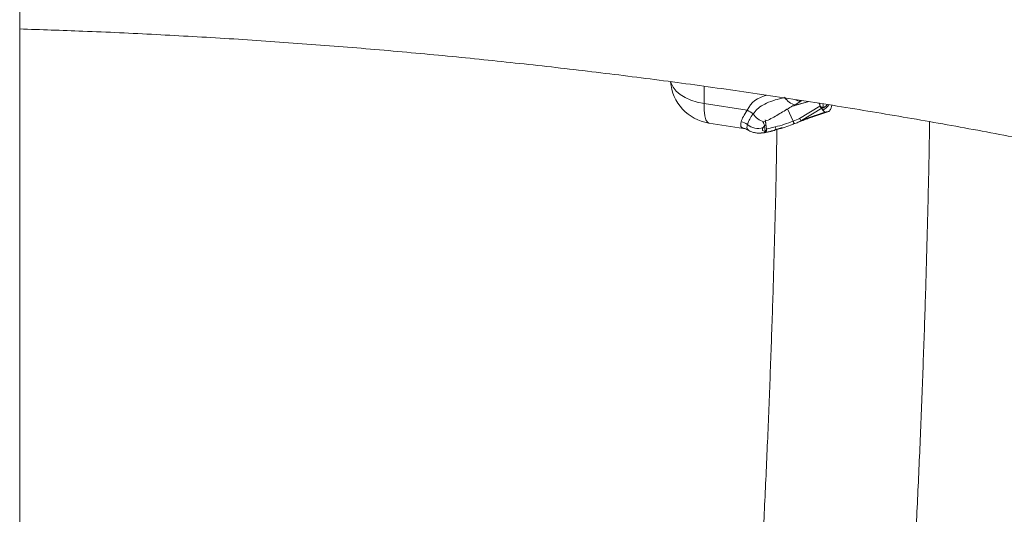
# Model space of a CAD drawing. Units: millimetres. Extents: x 0 to 42, y 0 to 29.8.
# Drawn here: x 33.1 to 34, y 25 to 25.4 of the extents above; entities that cross this region are included whole.
import ezdxf

# ---------------------------------------------------------------- set-up
doc = ezdxf.new("R2010")
doc.units = ezdxf.units.MM

msp = doc.modelspace()

# ---------------------------------------------------------------- linework, layer by layer
at = {"color": 7, "linetype": 'Continuous', "lineweight": 15}
for p, q in [((33.14801, 24.17943), (33.14801, 26.21081)), ((33.83866, 25.37432), (33.83368, 25.37107)), ((33.753, 25.37213), (33.79116, 25.36623)), ((33.82685, 25.36742), (33.83183, 25.35669)), ((33.83135, 25.37017), (33.83262, 25.37041)), ((33.83233, 25.37024), (33.84573, 25.37388)), ((33.83368, 25.37107), (33.83262, 25.37041)), ((33.83751, 25.35908), (33.85537, 25.36999)), ((33.85715, 25.36819), (33.83928, 25.35727)), ((33.85448, 25.37247), (33.85555, 25.37017)), ((33.85557, 25.37012), (33.85555, 25.37017)), ((33.8584, 25.36901), (33.85715, 25.36819)), ((33.85723, 25.36785), (33.85715, 25.36819)), ((33.858, 25.36637), (33.85723, 25.36785)), ((33.85981, 25.36456), (33.858, 25.36637)), ((33.83928, 25.35727), (33.84519, 25.35954)), ((33.84519, 25.35954), (33.85125, 25.36171)), ((33.84996, 25.36074), (33.86325, 25.36517)), ((33.85125, 25.36171), (33.85981, 25.36456)), ((33.75724, 25.3549), (33.78781, 25.35017)), ((33.80521, 25.35573), (33.8057, 25.35595)), ((33.80656, 25.35241), (33.80526, 25.35085)), ((33.80702, 25.34771), (33.80656, 25.35241)), ((33.80819, 25.34966), (33.80774, 25.35436)), ((33.80801, 25.34953), (33.81604, 25.35151)), ((33.81515, 25.34869), (33.82208, 25.3509)), ((33.83183, 25.35669), (33.83189, 25.35656)), ((33.80665, 25.34657), (33.80682, 25.34688)), ((33.80682, 25.34688), (33.80702, 25.34771))]:
    msp.add_line(p, q, dxfattribs=at)
at = {"color": 8, "linetype": 'Continuous', "lineweight": 15}
for p, q in [((33.753, 25.38742), (33.753, 25.37213)), ((33.83943, 25.37485), (33.83866, 25.37432)), ((33.83262, 25.37041), (33.84552, 25.37392))]:
    msp.add_line(p, q, dxfattribs=at)
at = {"color": 8, "linetype": 'Continuous', "lineweight": 15, "flags": 128}
for points in [[(33.72372, 25.3913), (33.72407, 25.39008), (33.72577, 25.38653), (33.72843, 25.38317), (33.73198, 25.38011), (33.73633, 25.37741), (33.74138, 25.37514), (33.74698, 25.37337), (33.753, 25.37213)], [(33.75724, 25.3549), (33.75603, 25.35557), (33.75474, 25.35774), (33.75379, 25.36133), (33.7532, 25.36619), (33.753, 25.37213)], [(33.84519, 25.35954), (33.84481, 25.35901), (33.84437, 25.35874)]]:
    msp.add_lwpolyline(points, dxfattribs=at)
at = {"color": 7, "linetype": 'Continuous', "lineweight": 15, "flags": 128}
for points in [[(33.83233, 25.37024), (33.83244, 25.37028), (33.83262, 25.37041)], [(33.86381, 25.36557), (33.86408, 25.36575), (33.86416, 25.36584)], [(33.80774, 25.35436), (33.8077, 25.35461), (33.80757, 25.35497)]]:
    msp.add_lwpolyline(points, dxfattribs=at)
at = {"color": 7, "linetype": 'Continuous', "lineweight": 15}
for centre, radius, start, end in [((33.76335, 25.39443), 0.04, 184.31192, 261.20696), ((33.83664, 25.3853), 0.01453, 211.76567, 258.23975), ((33.7807, 25.34357), 0.02496, 51.15113, 65.23187), ((33.85817, 25.37097), 0.00296, 199.26035, 249.73764), ((33.86274, 25.36648), 0.00141, 289.39522, 319.87326), ((33.86256, 25.36705), 0.002, 289.04291, 322.87829), ((33.81127, 25.37305), 0.01798, 213.97192, 251.96165), ((33.8403, 25.36006), 0.00296, 199.26035, 249.73764), ((33.78141, 25.33881), 0.01787, 56.19185, 75.78384), ((33.80083, 25.36477), 0.0146, 229.52233, 287.65211), ((33.81338, 25.35237), 0.00434, 285.83368, 305.33542), ((33.81404, 25.35027), 0.00235, 322.04092, 31.74924)]:
    msp.add_arc(centre, radius, start, end, dxfattribs=at)
at = {"color": 8, "linetype": 'Continuous', "lineweight": 15}
for centre, radius, start, end in [((33.83826, 25.38364), 0.00932, 237.65254, 272.48243), ((33.85137, 25.38084), 0.01425, 294.26684, 317.71543), ((33.85162, 25.37935), 0.01447, 296.17718, 324.50673), ((33.84909, 25.36324), 0.00265, 288.76749, 324.58773), ((33.80581, 25.35419), 0.00193, 292.84444, 5.10419), ((33.80626, 25.34877), 0.00197, 286.63832, 353.49952), ((33.80627, 25.34949), 0.00193, 292.84444, 5.10419), ((33.80298, 25.35552), 0.00946, 274.1723, 293.99376)]:
    msp.add_arc(centre, radius, start, end, dxfattribs=at)
msp.add_ellipse((33.86504, 25.30907), major_axis=(0.07023, -0.06275), ratio=0.483053, start_param=2.808103, end_param=3.287159, dxfattribs=at)
at = {"color": 7, "linetype": 'Continuous', "lineweight": 15}
for centre, major_axis, ratio, start_param, end_param in [((33.82131, 25.38547), (0.03534, 0.03452), 0.20969, 2.358491, 2.762754), ((33.85409, 25.37687), (0.0171, -0.0037), 0.700317, 5.199517, 5.459421), ((33.85409, 25.37687), (0.01413, -0.00785), 0.67355, 5.459165, 5.719069)]:
    msp.add_ellipse(centre, major_axis=major_axis, ratio=ratio, start_param=start_param, end_param=end_param, dxfattribs=at)
for points, knots in [([(36.43061, 23.70522), (36.43291, 23.72181), (36.4378, 23.75715), (36.4438, 23.81116), (36.44893, 23.86723), (36.45281, 23.92318), (36.45548, 23.979), (36.45691, 24.03466), (36.45713, 24.09015), (36.45612, 24.14544), (36.45388, 24.20052), (36.45042, 24.25536), (36.44574, 24.30995), (36.43984, 24.36427), (36.43273, 24.4183), (36.4244, 24.47202), (36.41486, 24.52541), (36.40411, 24.57845), (36.39215, 24.63112), (36.379, 24.68341), (36.36466, 24.7353), (36.34912, 24.78677), (36.33241, 24.8378), (36.31451, 24.88838), (36.29545, 24.93848), (36.27522, 24.98809), (36.25383, 25.0372), (36.23129, 25.08578), (36.20761, 25.13382), (36.1828, 25.1813), (36.15686, 25.22821), (36.12981, 25.27453), (36.10165, 25.32024), (36.07239, 25.36532), (36.04205, 25.40978), (36.01063, 25.45357), (35.97814, 25.4967), (35.9446, 25.53915), (35.91002, 25.58089), (35.8744, 25.62193), (35.83777, 25.66224), (35.80012, 25.7018), (35.76149, 25.74061), (35.72187, 25.77865), (35.68129, 25.81591), (35.63976, 25.85237), (35.59728, 25.88803), (35.55389, 25.92286), (35.50958, 25.95686), (35.46438, 25.99001), (35.41831, 26.02231), (35.37137, 26.05374), (35.32359, 26.08428), (35.27498, 26.11394), (35.22556, 26.14269), (35.17535, 26.17053), (35.12436, 26.19745), (35.07261, 26.22343), (35.02012, 26.24847), (34.96691, 26.27257), (34.913, 26.2957), (34.85841, 26.31787), (34.80315, 26.33906), (34.74725, 26.35927), (34.69072, 26.37849), (34.63359, 26.39672), (34.57587, 26.41394), (34.51759, 26.43015), (34.45877, 26.44535), (34.39942, 26.45952), (34.33957, 26.47268), (34.27924, 26.4848), (34.21846, 26.49589), (34.15723, 26.50594), (34.09559, 26.51494), (34.03355, 26.52291), (33.97115, 26.52983), (33.90839, 26.5357), (33.8453, 26.54051), (33.78191, 26.54428), (33.71824, 26.54699), (33.6543, 26.54864), (33.59012, 26.54924), (33.52573, 26.5488), (33.46114, 26.54723), (33.41262, 26.54548), (33.38559, 26.54395), (33.3802, 26.54364)], [0, 0, 0, 0, 0.010528, 0.02242, 0.034311, 0.046199, 0.058085, 0.069969, 0.08185, 0.093729, 0.105606, 0.117481, 0.129353, 0.141223, 0.153091, 0.164957, 0.176821, 0.188683, 0.200544, 0.212402, 0.22426, 0.236116, 0.247971, 0.259824, 0.271677, 0.28353, 0.295381, 0.307233, 0.319084, 0.330936, 0.342787, 0.354639, 0.366492, 0.378345, 0.390199, 0.402055, 0.413911, 0.425769, 0.437629, 0.44949, 0.461353, 0.473217, 0.485084, 0.496953, 0.508824, 0.520697, 0.532572, 0.54445, 0.55633, 0.568212, 0.580096, 0.591982, 0.603871, 0.615762, 0.627655, 0.63955, 0.651447, 0.663346, 0.675247, 0.68715, 0.699055, 0.710961, 0.722869, 0.734779, 0.746689, 0.758602, 0.770515, 0.78243, 0.794346, 0.806263, 0.818181, 0.8301, 0.84202, 0.853941, 0.865862, 0.877784, 0.889707, 0.90163, 0.913553, 0.925478, 0.937402, 0.949327, 0.961252, 0.973178, 0.985103, 0.997029, 1, 1, 1, 1]), ([(33.39028, 26.40914), (33.40077, 26.4097), (33.43239, 26.41139), (33.48497, 26.41307), (33.54798, 26.41426), (33.61078, 26.41436), (33.67335, 26.41342), (33.73565, 26.41144), (33.79768, 26.40843), (33.8594, 26.40437), (33.9208, 26.39927), (33.98186, 26.39314), (34.04254, 26.38598), (34.10283, 26.37779), (34.16271, 26.36857), (34.22216, 26.35832), (34.28114, 26.34706), (34.33966, 26.33478), (34.39767, 26.32149), (34.45517, 26.30719), (34.51212, 26.2919), (34.56852, 26.2756), (34.62433, 26.25832), (34.67954, 26.24006), (34.73414, 26.22082), (34.78809, 26.20061), (34.84139, 26.17944), (34.894, 26.15731), (34.94592, 26.13424), (34.99713, 26.11023), (35.0476, 26.08529), (35.09732, 26.05943), (35.14626, 26.03265), (35.19442, 26.00498), (35.24178, 25.97641), (35.28831, 25.94696), (35.33401, 25.91664), (35.37884, 25.88546), (35.42281, 25.85342), (35.46589, 25.82055), (35.50807, 25.78685), (35.54933, 25.75234), (35.58966, 25.71702), (35.62904, 25.68091), (35.66745, 25.64403), (35.70489, 25.60638), (35.74134, 25.56797), (35.77679, 25.52883), (35.81122, 25.48897), (35.84461, 25.44839), (35.87697, 25.40713), (35.90827, 25.36518), (35.93851, 25.32256), (35.96767, 25.2793), (35.99574, 25.2354), (36.02271, 25.19089), (36.04858, 25.14577), (36.07332, 25.10007), (36.09694, 25.0538), (36.11942, 25.00698), (36.14076, 24.95963), (36.16094, 24.91175), (36.17996, 24.86339), (36.19781, 24.81454), (36.21449, 24.76522), (36.22999, 24.71547), (36.2443, 24.66529), (36.25743, 24.6147), (36.26935, 24.56372), (36.28008, 24.51238), (36.2896, 24.46068), (36.29791, 24.40865), (36.30501, 24.35631), (36.31091, 24.30368), (36.31558, 24.25077), (36.31906, 24.19761), (36.32124, 24.1442), (36.32223, 24.10295), (36.32209, 24.07945), (36.32206, 24.07389)], [0, 0, 0, 0, 0.006528, 0.019673, 0.032818, 0.045963, 0.059108, 0.072254, 0.0854, 0.098546, 0.111693, 0.12484, 0.137987, 0.151135, 0.164284, 0.177433, 0.190583, 0.203734, 0.216886, 0.230039, 0.243192, 0.256347, 0.269503, 0.282661, 0.29582, 0.30898, 0.322142, 0.335306, 0.348472, 0.36164, 0.374809, 0.387981, 0.401155, 0.414332, 0.427511, 0.440692, 0.453877, 0.467063, 0.480253, 0.493445, 0.50664, 0.519839, 0.533039, 0.546243, 0.55945, 0.57266, 0.585872, 0.599087, 0.612305, 0.625525, 0.638748, 0.651972, 0.665199, 0.678428, 0.691659, 0.704891, 0.718125, 0.73136, 0.744595, 0.757831, 0.771068, 0.784304, 0.797541, 0.810776, 0.824012, 0.837246, 0.850479, 0.86371, 0.87694, 0.890168, 0.903394, 0.916618, 0.92984, 0.943059, 0.956275, 0.969489, 0.9827, 0.995909, 1, 1, 1, 1]), ([(33.98329, 20.24762), (33.99387, 20.24696), (34.01927, 20.24536), (34.05908, 20.2442), (34.10273, 20.24394), (34.14597, 20.24489), (34.18879, 20.247), (34.23117, 20.25028), (34.2731, 20.25473), (34.31457, 20.26034), (34.35554, 20.26711), (34.39602, 20.27504), (34.43599, 20.28412), (34.47542, 20.29434), (34.51432, 20.30571), (34.55266, 20.31821), (34.59044, 20.33185), (34.62764, 20.34661), (34.66425, 20.36249), (34.70025, 20.37948), (34.73565, 20.39757), (34.77041, 20.41677), (34.80455, 20.43706), (34.83804, 20.45843), (34.87087, 20.48088), (34.90303, 20.50441), (34.93452, 20.529), (34.96532, 20.55464), (34.99542, 20.58134), (35.02482, 20.60907), (35.05349, 20.63784), (35.08144, 20.66764), (35.10865, 20.69845), (35.13511, 20.73026), (35.16082, 20.76307), (35.18575, 20.79687), (35.20991, 20.83164), (35.23328, 20.86737), (35.25585, 20.90406), (35.27762, 20.94168), (35.29857, 20.98023), (35.3187, 21.01968), (35.33799, 21.06003), (35.35645, 21.10127), (35.37406, 21.14337), (35.39081, 21.18632), (35.40671, 21.2301), (35.42173, 21.2747), (35.43589, 21.32011), (35.44916, 21.36629), (35.46155, 21.41324), (35.47306, 21.46094), (35.48367, 21.50937), (35.49339, 21.55852), (35.50222, 21.60836), (35.51014, 21.65887), (35.51716, 21.71004), (35.52327, 21.76185), (35.52848, 21.81428), (35.53278, 21.86731), (35.53617, 21.92092), (35.53866, 21.9751), (35.54023, 22.02981), (35.5409, 22.08505), (35.54065, 22.1408), (35.5395, 22.19702), (35.53745, 22.25371), (35.53449, 22.31085), (35.53062, 22.3684), (35.52586, 22.42636), (35.52019, 22.48471), (35.51363, 22.54342), (35.50618, 22.60247), (35.49783, 22.66184), (35.4886, 22.72152), (35.47849, 22.78147), (35.4675, 22.84169), (35.45563, 22.90215), (35.4429, 22.96282), (35.4293, 23.02369), (35.41484, 23.08474), (35.39952, 23.14595), (35.38336, 23.20729), (35.36635, 23.26874), (35.34851, 23.33028), (35.32983, 23.3919), (35.31034, 23.45356), (35.29003, 23.51526), (35.2689, 23.57696), (35.24698, 23.63865), (35.22427, 23.7003), (35.20076, 23.76189), (35.17649, 23.82341), (35.15144, 23.88482), (35.12563, 23.94612), (35.09908, 24.00728), (35.07178, 24.06827), (35.04375, 24.12908), (35.015, 24.18968), (34.98553, 24.25006), (34.95537, 24.31019), (34.92451, 24.37005), (34.89298, 24.42963), (34.86077, 24.4889), (34.82791, 24.54783), (34.7944, 24.60642), (34.76026, 24.66464), (34.72549, 24.72246), (34.69012, 24.77988), (34.65414, 24.83687), (34.61758, 24.8934), (34.58044, 24.94947), (34.54274, 25.00505), (34.5045, 25.06012), (34.46572, 25.11466), (34.42642, 25.16865), (34.38661, 25.22208), (34.3463, 25.27493), (34.30552, 25.32717), (34.26427, 25.37879), (34.22257, 25.42977), (34.18043, 25.4801), (34.13786, 25.52975), (34.09489, 25.57871), (34.05152, 25.62697), (34.00777, 25.6745), (33.96366, 25.72128), (33.9192, 25.76731), (33.8744, 25.81256), (33.82929, 25.85702), (33.78387, 25.90068), (33.73816, 25.94351), (33.69218, 25.98551), (33.64594, 26.02666), (33.59946, 26.06694), (33.55275, 26.10634), (33.50584, 26.14484), (33.45873, 26.18244), (33.41144, 26.21913), (33.36398, 26.2548), (33.33, 26.27984), (33.31182, 26.29271), (33.30954, 26.29433)], [0, 0, 0, 0, 0.005144, 0.012339, 0.019529, 0.026712, 0.033889, 0.04106, 0.048223, 0.05538, 0.06253, 0.069673, 0.07681, 0.08394, 0.091063, 0.098182, 0.105295, 0.112403, 0.119507, 0.126608, 0.133706, 0.140803, 0.147899, 0.154995, 0.162091, 0.169188, 0.176288, 0.183391, 0.190497, 0.197608, 0.204724, 0.211845, 0.218972, 0.226105, 0.233245, 0.240391, 0.247544, 0.254704, 0.261871, 0.269044, 0.276224, 0.283409, 0.290601, 0.297798, 0.305, 0.312207, 0.319418, 0.326634, 0.333853, 0.341076, 0.348302, 0.35553, 0.36276, 0.369993, 0.377227, 0.384463, 0.3917, 0.398938, 0.406177, 0.413416, 0.420656, 0.427895, 0.435135, 0.442375, 0.449615, 0.456854, 0.464093, 0.471332, 0.47857, 0.485808, 0.493045, 0.500281, 0.507517, 0.514753, 0.521987, 0.529221, 0.536455, 0.543687, 0.550919, 0.558151, 0.565381, 0.572612, 0.579841, 0.58707, 0.594298, 0.601526, 0.608754, 0.61598, 0.623207, 0.630432, 0.637658, 0.644883, 0.652108, 0.659332, 0.666556, 0.673779, 0.681003, 0.688226, 0.695449, 0.702672, 0.709894, 0.717117, 0.724339, 0.731561, 0.738783, 0.746005, 0.753228, 0.76045, 0.767672, 0.774894, 0.782116, 0.789339, 0.796562, 0.803784, 0.811008, 0.818231, 0.825454, 0.832678, 0.839902, 0.847127, 0.854352, 0.861577, 0.868803, 0.876029, 0.883256, 0.890483, 0.897711, 0.904939, 0.912168, 0.919397, 0.926627, 0.933858, 0.941089, 0.948321, 0.955554, 0.962787, 0.970021, 0.977256, 0.984492, 0.991728, 0.998965, 1, 1, 1, 1]), ([(33.23206, 26.18395), (33.24095, 26.17759), (33.26525, 26.16021), (33.30484, 26.13074), (33.35084, 26.09566), (33.3967, 26.0596), (33.44242, 26.02264), (33.48797, 25.98476), (33.53333, 25.946), (33.5785, 25.90636), (33.62345, 25.86586), (33.66816, 25.8245), (33.71263, 25.78232), (33.75682, 25.73931), (33.80074, 25.6955), (33.84435, 25.6509), (33.88765, 25.60554), (33.93062, 25.55941), (33.97324, 25.51255), (34.01549, 25.46497), (34.05736, 25.41668), (34.09884, 25.36771), (34.13991, 25.31807), (34.18055, 25.26777), (34.22075, 25.21685), (34.26049, 25.16531), (34.29976, 25.11318), (34.33854, 25.06047), (34.37683, 25.00721), (34.4146, 24.9534), (34.45184, 24.89909), (34.48854, 24.84427), (34.52468, 24.78898), (34.56026, 24.73323), (34.59525, 24.67704), (34.62965, 24.62044), (34.66344, 24.56345), (34.69661, 24.50608), (34.72914, 24.44835), (34.76104, 24.3903), (34.79227, 24.33193), (34.82284, 24.27328), (34.85273, 24.21436), (34.88193, 24.15519), (34.91043, 24.0958), (34.93822, 24.03621), (34.96529, 23.97644), (34.99162, 23.91651), (35.01722, 23.85644), (35.04207, 23.79627), (35.06616, 23.736), (35.08948, 23.67566), (35.11203, 23.61527), (35.13379, 23.55486), (35.15476, 23.49445), (35.17493, 23.43406), (35.1943, 23.37371), (35.21285, 23.31342), (35.23059, 23.25322), (35.2475, 23.19313), (35.26357, 23.13318), (35.27881, 23.07337), (35.29321, 23.01374), (35.30676, 22.95431), (35.31946, 22.8951), (35.33131, 22.83614), (35.34229, 22.77743), (35.35241, 22.71901), (35.36167, 22.6609), (35.37005, 22.60312), (35.37757, 22.54568), (35.38421, 22.48862), (35.38997, 22.43195), (35.39486, 22.37569), (35.39887, 22.31986), (35.402, 22.26449), (35.40425, 22.20959), (35.40562, 22.15519), (35.40611, 22.1013), (35.40573, 22.04795), (35.40447, 21.99515), (35.40233, 21.94292), (35.39932, 21.89128), (35.39543, 21.84025), (35.39068, 21.78985), (35.38506, 21.7401), (35.37857, 21.69101), (35.37123, 21.6426), (35.36303, 21.59489), (35.35397, 21.54789), (35.34406, 21.50162), (35.33331, 21.4561), (35.32172, 21.41135), (35.3093, 21.36736), (35.29604, 21.32417), (35.28195, 21.28179), (35.26705, 21.24023), (35.25133, 21.1995), (35.2348, 21.15961), (35.21747, 21.12059), (35.19934, 21.08243), (35.18041, 21.04517), (35.1607, 21.00879), (35.1402, 20.97333), (35.11894, 20.93878), (35.0969, 20.90516), (35.07409, 20.87249), (35.05053, 20.84076), (35.02622, 20.81), (35.00116, 20.78022), (34.97537, 20.75142), (34.94884, 20.72361), (34.92159, 20.69682), (34.89363, 20.67104), (34.86496, 20.64628), (34.83559, 20.62258), (34.80554, 20.59991), (34.77479, 20.57833), (34.74445, 20.55839), (34.72405, 20.54619), (34.71436, 20.5404)], [0, 0, 0, 0, 0.004896, 0.013383, 0.02187, 0.030358, 0.038847, 0.047336, 0.055827, 0.064318, 0.07281, 0.081303, 0.089797, 0.098291, 0.106786, 0.115282, 0.123779, 0.132276, 0.140774, 0.149272, 0.157772, 0.166271, 0.174772, 0.183272, 0.191774, 0.200275, 0.208777, 0.21728, 0.225782, 0.234285, 0.242789, 0.251292, 0.259796, 0.2683, 0.276804, 0.285308, 0.293813, 0.302317, 0.310821, 0.319326, 0.32783, 0.336334, 0.344838, 0.353342, 0.361845, 0.370348, 0.378851, 0.387354, 0.395856, 0.404358, 0.41286, 0.421361, 0.429862, 0.438362, 0.446861, 0.45536, 0.463859, 0.472356, 0.480854, 0.48935, 0.497846, 0.50634, 0.514835, 0.523328, 0.53182, 0.540312, 0.548803, 0.557293, 0.565782, 0.57427, 0.582758, 0.591244, 0.59973, 0.608214, 0.616698, 0.625181, 0.633664, 0.642146, 0.650627, 0.659107, 0.667587, 0.676067, 0.684546, 0.693025, 0.701505, 0.709984, 0.718464, 0.726944, 0.735425, 0.743907, 0.752391, 0.760876, 0.769363, 0.777853, 0.786345, 0.794841, 0.80334, 0.811844, 0.820352, 0.828866, 0.837385, 0.845911, 0.854444, 0.862985, 0.871533, 0.88009, 0.888656, 0.897231, 0.905816, 0.914411, 0.923016, 0.931631, 0.940255, 0.948889, 0.957531, 0.966182, 0.974839, 0.983503, 0.992171, 1, 1, 1, 1]), ([(33.14801, 25.43805), (33.16663, 25.43745), (33.20687, 25.43615), (33.26862, 25.43326), (33.33326, 25.42959), (33.39776, 25.42519), (33.46209, 25.42006), (33.52624, 25.41423), (33.59017, 25.40768), (33.65386, 25.40042), (33.7173, 25.39245), (33.78045, 25.38377), (33.84329, 25.3744), (33.90579, 25.36433), (33.96794, 25.35357), (34.02969, 25.3421), (34.08648, 25.33094), (34.12248, 25.32328), (34.1382, 25.31994)], [0, 0, 0, 0, 0.0551, 0.11907, 0.183039, 0.247007, 0.310972, 0.374936, 0.438897, 0.502856, 0.566812, 0.630764, 0.694714, 0.758659, 0.822601, 0.886538, 0.950471, 1, 1, 1, 1]), ([(33.79635, 25.36301), (33.79752, 25.36444), (33.7999, 25.36737), (33.80512, 25.3712), (33.8119, 25.37418), (33.8186, 25.37615), (33.82277, 25.37725), (33.82429, 25.37765)], [0, 0, 0, 0, 0.194917, 0.395865, 0.626644, 0.863727, 1, 1, 1, 1]), ([(33.8057, 25.35595), (33.80743, 25.35667), (33.81283, 25.35889), (33.82127, 25.364), (33.82799, 25.36811), (33.83135, 25.37017)], [0, 0, 0, 0, 0.190741, 0.594854, 1, 1, 1, 1]), ([(33.83134, 25.37011), (33.83167, 25.37013), (33.83219, 25.37017), (33.83267, 25.37033), (33.83285, 25.37039)], [0, 0, 0, 0, 0.6221283, 1, 1, 1, 1]), ([(33.83136, 25.37002), (33.83137, 25.37003), (33.83138, 25.37005), (33.83136, 25.37015), (33.83135, 25.37016), (33.83135, 25.37017)], [0, 0, 0, 0, 0.8202715, 0.9775944, 1, 1, 1, 1]), ([(33.85537, 25.36999), (33.85544, 25.37003), (33.85551, 25.37008), (33.85557, 25.37012), (33.85557, 25.37012)], [0, 0, 0, 0, 0.995395, 1, 1, 1, 1]), ([(33.85557, 25.37012), (33.85568, 25.36995), (33.85589, 25.36961), (33.85638, 25.36922), (33.85696, 25.36895), (33.85763, 25.36884), (33.8581, 25.36891), (33.85836, 25.36899), (33.8584, 25.36901), (33.8584, 25.36901)], [0, 0, 0, 0, 0.172457, 0.344577, 0.525276, 0.72723, 0.953156, 0.99416, 1, 1, 1, 1]), ([(33.86381, 25.36557), (33.86447, 25.36642), (33.86561, 25.3679), (33.86592, 25.3698), (33.86606, 25.37061)], [0, 0, 0, 0, 0.57182, 1, 1, 1, 1]), ([(33.79135, 25.35366), (33.79181, 25.35486), (33.79274, 25.35729), (33.79475, 25.36065), (33.79609, 25.36262), (33.79635, 25.36301)], [0, 0, 0, 0, 0.436879, 0.889845, 1, 1, 1, 1]), ([(33.80704, 25.35772), (33.80704, 25.35772), (33.80736, 25.35651), (33.80747, 25.35574), (33.80757, 25.35497)], [0, 0, 0, 0, 0.000693, 1, 1, 1, 1]), ([(33.83189, 25.35656), (33.83189, 25.35656), (33.83384, 25.35713), (33.83567, 25.3581), (33.83751, 25.35908)], [0, 0, 0, 0, 0.000879, 1, 1, 1, 1]), ([(33.83928, 25.35727), (33.83827, 25.35668), (33.83609, 25.35539), (33.83372, 25.35473), (33.83244, 25.35438)], [0, 0, 0, 0, 0.463837, 1, 1, 1, 1]), ([(33.83587, 25.35564), (33.83618, 25.35574), (33.83897, 25.35671), (33.84183, 25.35778), (33.84437, 25.35874)], [0, 0, 0, 0, 0.108497, 1, 1, 1, 1]), ([(33.84437, 25.35873), (33.84578, 25.35926), (33.84797, 25.36008), (33.85002, 25.36076), (33.85075, 25.361)], [0, 0, 0, 0, 0.644242, 1, 1, 1, 1]), ([(33.81751, 25.34945), (33.81724, 25.33462), (33.81664, 25.30103), (33.81531, 25.24793), (33.81359, 25.19031), (33.81154, 25.13206), (33.80917, 25.07324), (33.80648, 25.01386), (33.80347, 24.95395), (33.80014, 24.89352), (33.79649, 24.83261), (33.79251, 24.77121), (33.78903, 24.72038), (33.78675, 24.68987), (33.78603, 24.68013)], [0, 0, 0, 0, 0.070172, 0.158922, 0.24769, 0.336473, 0.425271, 0.514083, 0.602907, 0.691744, 0.780592, 0.86945, 0.958318, 1, 1, 1, 1]), ([(33.78779, 25.35014), (33.7879, 25.35014), (33.78905, 25.35006), (33.79083, 25.34952), (33.792, 25.34858), (33.79216, 25.34846)], [0, 0, 0, 0, 0.078667, 0.87975, 1, 1, 1, 1]), ([(33.79228, 25.34854), (33.79243, 25.34842), (33.79355, 25.34759), (33.79597, 25.34676), (33.79927, 25.34606), (33.80181, 25.34594), (33.80328, 25.34609), (33.80366, 25.34612)], [0, 0, 0, 0, 0.0454165, 0.3232564, 0.5986247, 0.8971504, 1, 1, 1, 1]), ([(33.80366, 25.34614), (33.80457, 25.34621), (33.80733, 25.34642), (33.81089, 25.3472), (33.81371, 25.34798), (33.81456, 25.34821)], [0, 0, 0, 0, 0.256666, 0.775953, 1, 1, 1, 1]), ([(33.80526, 25.35085), (33.80494, 25.35025), (33.80426, 25.34894), (33.80512, 25.34795), (33.80651, 25.34778), (33.80702, 25.34771)], [0, 0, 0, 0, 0.354652, 0.762018, 1, 1, 1, 1]), ([(33.80656, 25.35241), (33.80627, 25.35316), (33.80594, 25.35401), (33.80529, 25.35554), (33.80521, 25.35573)], [0, 0, 0, 0, 0.872892, 1, 1, 1, 1]), ([(33.81589, 25.34883), (33.81482, 25.34853), (33.81181, 25.34771), (33.80867, 25.34702), (33.80665, 25.34657)], [0, 0, 0, 0, 0.3565933, 1, 1, 1, 1]), ([(33.80665, 25.34657), (33.80665, 25.34657), (33.80681, 25.34662), (33.80718, 25.34678), (33.80765, 25.34716), (33.80803, 25.3477), (33.80813, 25.34811), (33.80818, 25.3483)], [0, 0, 0, 0, 0.007718, 0.218242, 0.511087, 0.770855, 1, 1, 1, 1]), ([(33.80818, 25.34855), (33.8082, 25.34876), (33.80825, 25.34917), (33.80821, 25.34949), (33.80818, 25.34966)], [0, 0, 0, 0, 0.485988, 1, 1, 1, 1]), ([(33.83244, 25.35438), (33.8315, 25.35394), (33.82639, 25.35155), (33.82061, 25.35005), (33.81589, 25.34883)], [0, 0, 0, 0, 0.184998, 1, 1, 1, 1]), ([(33.81604, 25.35151), (33.81874, 25.35222), (33.82415, 25.35366), (33.82927, 25.35568), (33.83183, 25.35669)], [0, 0, 0, 0, 0.499281, 1, 1, 1, 1]), ([(33.83244, 25.35438), (33.83244, 25.35438), (33.83245, 25.35437), (33.83249, 25.35433), (33.83253, 25.35438), (33.8325, 25.35463), (33.83241, 25.35501), (33.83227, 25.35548), (33.83209, 25.35601), (33.83195, 25.35638), (33.83189, 25.35656)], [0, 0, 0, 0, 0.004782, 0.052473, 0.249521, 0.422666, 0.575833, 0.717343, 0.858699, 1, 1, 1, 1]), ([(33.91937, 24.65552), (33.91999, 24.66366), (33.9222, 24.69283), (33.92568, 24.74261), (33.92981, 24.80485), (33.9336, 24.86662), (33.93707, 24.92793), (33.94022, 24.98876), (33.94305, 25.04907), (33.94555, 25.10887), (33.94772, 25.16811), (33.94958, 25.22679), (33.95108, 25.28484), (33.95203, 25.32795), (33.95237, 25.3515), (33.95244, 25.35613)], [0, 0, 0, 0, 0.033243, 0.119168, 0.205101, 0.291043, 0.376994, 0.462955, 0.548926, 0.634909, 0.720904, 0.806913, 0.892935, 0.978972, 1, 1, 1, 1])]:
    msp.add_open_spline(points, degree=3, knots=knots, dxfattribs=at)
at = {"color": 8, "linetype": 'Continuous', "lineweight": 15}
for points, knots in [([(33.85555, 25.37017), (33.85554, 25.37023), (33.85547, 25.37093), (33.85539, 25.37167), (33.8553, 25.37234)], [0, 0, 0, 0, 0.086774, 1, 1, 1, 1]), ([(33.85813, 25.37189), (33.85821, 25.37109), (33.8583, 25.37014), (33.85839, 25.36917), (33.8584, 25.36901)], [0, 0, 0, 0, 0.834369, 1, 1, 1, 1]), ([(33.78786, 25.35044), (33.78693, 25.35069), (33.7849, 25.35122), (33.78548, 25.35441), (33.7858, 25.35614)], [0, 0, 0, 0, 0.457413, 1, 1, 1, 1]), ([(33.79234, 25.34863), (33.79168, 25.34923), (33.79058, 25.35023), (33.79113, 25.35268), (33.79135, 25.35366)], [0, 0, 0, 0, 0.600206, 1, 1, 1, 1])]:
    msp.add_open_spline(points, degree=3, knots=knots, dxfattribs=at)

doc.saveas('drawing.dxf')
